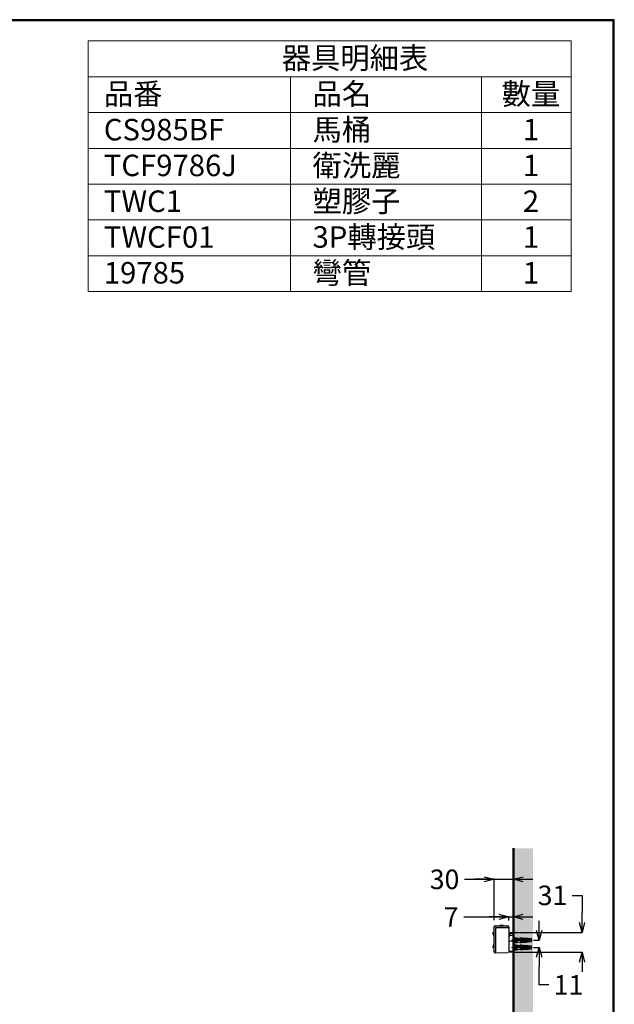
# Model space of a CAD drawing. Units: millimetres. Extents: x 190 to 2590, y 3374 to 6818.
# Drawn here: x 1676 to 2590, y 5305 to 6818 of the extents above; entities that cross this region are included whole.
import ezdxf

# ---------------------------------------------------------------- set-up
doc = ezdxf.new("R2010")
doc.units = ezdxf.units.MM
doc.linetypes.add('CENTER', pattern=[50.8, 31.75, -6.35, 6.35, -6.35])
doc.linetypes.add('DASHED', pattern=[19.05, 12.7, -6.35])
for name, color, linetype, lineweight in [('中心線', 2, 'CENTER', 5), ('標註線', 7, 'Continuous', 9), ('牆壁線', 4, 'Continuous', 50)]:
    doc.layers.add(name, color=color, linetype=linetype, lineweight=lineweight)
doc.layers.add('繪圖線', color=7, linetype='Continuous')
doc.layers.get('0').off()
doc.styles.get("Standard").update_dxf_attribs({"font": 'msjh.ttf', "height": 30})
doc.dimstyles.get("Standard").update_dxf_attribs({"dimtxt": 30, "dimasz": 15, "dimexe": 0, "dimexo": 10, "dimgap": 10, "dimtad": 0, "dimtih": 1, "dimtoh": 1, "dimdec": 1, "dimdsep": 46, "dimtxsty": 'Standard', "dimblk": 'OPEN30', "dimcen": 0.09, "dimadec": 0, "dimazin": 2, "dimtfac": 1, "dimtdec": 1, "dimtofl": 0, "dimtmove": 1, "dimatfit": 3, "dimldrblk": 'OPEN30', "dimfxl": 0, "dimtolj": 1, "dimtzin": 0, "dimarcsym": 0})

# ---------------------------------------------------------------- blocks, each defined once
blk = doc.blocks.new('_Open30')
at = {"color": 0, "linetype": 'ByBlock', "lineweight": -2}
for p, q in [((-1, 0.27), (0, 0)), ((0, 0), (-1, -0.27)), ((0, 0), (-1, 0))]:
    blk.add_line(p, q, dxfattribs=at)
blk = doc.blocks.new('*D39')
at = {"layer": 'Defpoints', "color": 0}
for p in [(2465.4, 5403.8), (2474, 5403.8), (2465.4, 5392.8)]:
    blk.add_point(p, dxfattribs=at)
at = {"layer": '標註線', "color": 0, "lineweight": -2}
for p, q in [((2474, 5418.8), (2474, 5433.8)), ((2465.4, 5403.8), (2474, 5403.8)), ((2465.4, 5392.8), (2474, 5392.8)), ((2474, 5377.8), (2474, 5362.8)), ((2474, 5335.2), (2474, 5362.8)), ((2489, 5335.2), (2474, 5335.2))]:
    blk.add_line(p, q, dxfattribs=at)
at = {"layer": '標註線', "color": 0, "lineweight": -2, "xscale": 15, "yscale": 15, "zscale": 15}
for p, rotation in [((2474, 5403.8), 270), ((2474, 5392.8), 90)]:
    blk.add_blockref('_Open30', p, dxfattribs=dict(at, rotation=rotation))
at = {"layer": '標註線', "color": 0, "insert": (2519.1, 5335.2), "char_height": 30, "attachment_point": 5}
blk.add_mtext('\\A1;11', dxfattribs=at)
blk = doc.blocks.new('*D41')
at = {"layer": 'Defpoints', "color": 0}
for p in [(2431.6, 5415.9), (2539.9, 5415.9), (2434.4, 5385.3)]:
    blk.add_point(p, dxfattribs=at)
at = {"layer": '標註線', "color": 0, "lineweight": -2}
for p, q in [((2524.9, 5472.8), (2539.9, 5472.8)), ((2539.9, 5472.8), (2539.9, 5445.9)), ((2539.9, 5430.9), (2539.9, 5445.9)), ((2431.6, 5415.9), (2539.9, 5415.9)), ((2434.4, 5385.3), (2539.9, 5385.3)), ((2539.9, 5370.3), (2539.9, 5355.3))]:
    blk.add_line(p, q, dxfattribs=at)
at = {"layer": '標註線', "color": 0, "lineweight": -2, "xscale": 15, "yscale": 15, "zscale": 15}
for p, rotation in [((2539.9, 5415.9), 270), ((2539.9, 5385.3), 90)]:
    blk.add_blockref('_Open30', p, dxfattribs=dict(at, rotation=rotation))
at = {"layer": '標註線', "color": 0, "insert": (2494.5, 5472.8), "char_height": 30, "attachment_point": 5}
blk.add_mtext('\\A1;31', dxfattribs=at)
blk = doc.blocks.new('*D42')
at = {"layer": 'Defpoints', "color": 0}
for p in [(2434.4, 5497.4), (2404.7, 5424.4), (2434.4, 5424.4)]:
    blk.add_point(p, dxfattribs=at)
at = {"layer": '標註線', "color": 0, "lineweight": -2}
for p, q in [((2359.4, 5497.4), (2404.7, 5497.4)), ((2389.7, 5497.4), (2374.7, 5497.4)), ((2404.7, 5434.4), (2404.7, 5497.4)), ((2404.7, 5497.4), (2434.4, 5497.4)), ((2434.4, 5434.4), (2434.4, 5497.4)), ((2449.4, 5497.4), (2464.4, 5497.4))]:
    blk.add_line(p, q, dxfattribs=at)
at = {"layer": '標註線', "color": 0, "lineweight": -2, "xscale": 15, "yscale": 15, "zscale": 15}
blk.add_blockref('_Open30', (2404.7, 5497.4), dxfattribs=at)
at = {"layer": '標註線', "color": 0, "lineweight": -2, "xscale": 15, "yscale": 15, "zscale": 15, "rotation": 180}
blk.add_blockref('_Open30', (2434.4, 5497.4), dxfattribs=at)
at = {"layer": '標註線', "color": 0, "insert": (2328.7, 5497.4), "char_height": 30, "attachment_point": 5}
blk.add_mtext('\\A1;30', dxfattribs=at)
blk = doc.blocks.new('*D43')
at = {"layer": 'Defpoints', "color": 0}
for p in [(2434.4, 5439.6), (2427.3, 5423.9), (2434.4, 5423.9)]:
    blk.add_point(p, dxfattribs=at)
at = {"layer": '標註線', "color": 0, "lineweight": -2}
for p, q in [((2358.5, 5439.6), (2427.3, 5439.6)), ((2412.3, 5439.6), (2397.3, 5439.6)), ((2427.3, 5433.9), (2427.3, 5439.6)), ((2427.3, 5439.6), (2434.4, 5439.6)), ((2434.4, 5433.9), (2434.4, 5439.6)), ((2449.4, 5439.6), (2464.4, 5439.6))]:
    blk.add_line(p, q, dxfattribs=at)
at = {"layer": '標註線', "color": 0, "lineweight": -2, "xscale": 15, "yscale": 15, "zscale": 15}
blk.add_blockref('_Open30', (2427.3, 5439.6), dxfattribs=at)
at = {"layer": '標註線', "color": 0, "lineweight": -2, "xscale": 15, "yscale": 15, "zscale": 15, "rotation": 180}
blk.add_blockref('_Open30', (2434.4, 5439.6), dxfattribs=at)
at = {"layer": '標註線', "color": 0, "insert": (2338.9, 5439.6), "char_height": 30, "attachment_point": 5}
blk.add_mtext('\\A1;7', dxfattribs=at)

msp = doc.modelspace()

# ---------------------------------------------------------------- hatches: boundary and pattern name
at = {"layer": '繪圖線', "lineweight": 0}
h = msp.add_hatch(dxfattribs=at)
h.set_pattern_fill('DOTS', color=256, scale=6)
h.set_pattern_definition([(0, (-37.017, 0), (4.7625, 9.525), [0, -9.525])])
h.paths.add_polyline_path([(1939.48, 4545.22), (1684.41, 4545.22), (1684.41, 4515.22), (1940.7, 4515.22), (1939.48, 4518.15)])
h.paths.add_polyline_path([(2003.16, 4545.22), (1960.62, 4545.22), (1960.62, 4518.15), (1959.4, 4515.22), (2005, 4515.22), (2003.16, 4519.65)])
h.paths.add_polyline_path([(2059.41, 4545.22), (2016.72, 4545.22), (2016.66, 4545.2), (2016.66, 4515.22), (2059.41, 4515.22)])
h.paths.add_polyline_path([(2102.16, 4545.22), (2059.41, 4545.22), (2059.41, 4515.22), (2102.16, 4515.22)])
h.paths.add_polyline_path([(2158.2, 4545.22), (2115.66, 4545.22), (2115.66, 4519.65), (2113.82, 4515.22), (2159.42, 4515.22), (2158.2, 4518.15)])
h.paths.add_polyline_path([(2464.41, 4545.22), (2434.41, 4545.22), (2179.34, 4545.22), (2179.34, 4518.15), (2178.12, 4515.22), (2464.41, 4515.22)])
h.paths.add_polyline_path([(2464.41, 5545.22), (2434.41, 5545.22), (2434.41, 4545.22), (2464.41, 4545.22)])
h.paths.add_polyline_path([(2435.41, 5407.75), (2439.41, 5407.75), (2442.41, 5406.75), (2444.91, 5406.75), (2444.91, 5407.55), (2445.91, 5407.55), (2446.71, 5406.75), (2447.41, 5406.75), (2447.41, 5407.35), (2448.41, 5407.35), (2449.16, 5406.75), (2449.91, 5406.75), (2449.91, 5407.15), (2450.91, 5407.15), (2451.58, 5406.75), (2452.41, 5406.75), (2452.41, 5406.95), (2453.41, 5406.95), (2456.41, 5406.75), (2456.91, 5406.25), (2457.41, 5406.67), (2462.41, 5406.25), (2462.41, 5401.25), (2457.41, 5400.84), (2456.91, 5401.25), (2456.41, 5400.75), (2453.91, 5400.75), (2453.41, 5400.55), (2452.22, 5400.55), (2452.06, 5400.75), (2451.58, 5400.75), (2450.91, 5400.35), (2449.91, 5400.35), (2449.16, 5400.75), (2448.41, 5400.15), (2447.41, 5400.15), (2447.41, 5400.75), (2446.71, 5400.75), (2445.91, 5399.95), (2444.91, 5399.95), (2444.91, 5400.75), (2442.41, 5400.75), (2439.41, 5399.75), (2435.41, 5399.75)], flags=16)
h.paths.add_polyline_path([(2442.41, 5404.25), (2454.41, 5404.25), (2454.41, 5403.25), (2441.08, 5403.25), (2441.91, 5403.75)], flags=0)
h.paths.add_polyline_path([(2435.41, 5396.75), (2439.41, 5396.75), (2442.41, 5395.75), (2444.91, 5395.75), (2444.91, 5396.55), (2445.91, 5396.55), (2446.71, 5395.75), (2447.41, 5395.75), (2447.41, 5396.35), (2448.41, 5396.35), (2449.16, 5395.75), (2449.91, 5395.75), (2449.91, 5396.15), (2450.91, 5396.15), (2451.58, 5395.75), (2452.41, 5395.75), (2452.41, 5395.95), (2453.41, 5395.95), (2456.41, 5395.75), (2456.91, 5395.25), (2457.41, 5395.67), (2462.41, 5395.25), (2462.41, 5390.25), (2457.41, 5389.84), (2456.91, 5390.25), (2456.41, 5389.75), (2453.91, 5389.75), (2453.41, 5389.55), (2452.22, 5389.55), (2452.06, 5389.75), (2451.58, 5389.75), (2450.91, 5389.35), (2449.91, 5389.35), (2449.91, 5389.75), (2449.16, 5389.75), (2448.41, 5389.15), (2447.41, 5389.15), (2447.41, 5389.75), (2446.71, 5389.75), (2445.91, 5388.95), (2444.91, 5388.95), (2444.91, 5389.75), (2442.41, 5389.75), (2439.41, 5388.75), (2435.41, 5388.75)], flags=16)
h.paths.add_polyline_path([(2442.41, 5393.25), (2454.41, 5393.25), (2454.41, 5392.25), (2441.08, 5392.25), (2441.91, 5392.75)], flags=0)

# ---------------------------------------------------------------- linework, layer by layer
at = {"layer": '中心線', "linetype": 'CENTER'}
for p, q in [((2431.41, 5403.75), (2465.41, 5403.75)), ((2431.41, 5392.75), (2465.41, 5392.75))]:
    msp.add_line(p, q, dxfattribs=at)
at = {"layer": '標註線'}
for p, q in [((1780.83, 6785.63), (2523.24, 6785.63)), ((1780.83, 6785.63), (1780.83, 6400.63)), ((2523.24, 6785.63), (2523.24, 6400.63)), ((1780.83, 6730.63), (2523.24, 6730.63)), ((2092.01, 6730.63), (2092.01, 6400.63)), ((2385.62, 6730.63), (2385.62, 6400.63)), ((1780.83, 6675.63), (2523.24, 6675.63)), ((1780.83, 6620.63), (2523.24, 6620.63)), ((1780.83, 6565.63), (2523.24, 6565.63)), ((1780.83, 6510.63), (2523.24, 6510.63)), ((1780.83, 6455.63), (2523.24, 6455.63)), ((1780.83, 6400.63), (2523.24, 6400.63))]:
    msp.add_line(p, q, dxfattribs=at)
at = {"layer": '牆壁線'}
msp.add_line((2434.41, 5545.22), (2434.41, 4545.22), dxfattribs=at)
at = {"layer": '繪圖線', "color": 7}
for p, q in [((2404.71, 5386.07), (2404.71, 5424.37)), ((2406.21, 5425.87), (2425.81, 5425.87)), ((2427.31, 5424.37), (2427.31, 5423.37)), ((2427.31, 5422.87), (2427.31, 5386.7)), ((2407.21, 5384.57), (2406.21, 5384.57)), ((2407.71, 5384.57), (2425.86, 5385.2))]:
    msp.add_line(p, q, dxfattribs=at)
at = {"layer": '繪圖線', "color": 7, "lineweight": 0}
for p, q in [((2427.31, 5423.37), (2407.21, 5423.37)), ((2407.21, 5384.57), (2407.21, 5423.37)), ((2407.71, 5422.87), (2407.71, 5384.57)), ((2407.71, 5422.87), (2427.31, 5422.87)), ((2426.81, 5423.37), (2426.81, 5422.87)), ((2404.71, 5415.64), (2403.06, 5415.47)), ((2427.31, 5411.17), (2427.31, 5413.87)), ((2433.61, 5413.87), (2427.31, 5413.87)), ((2427.31, 5411.17), (2427.81, 5410.67)), ((2427.31, 5410.87), (2427.61, 5410.87)), ((2427.31, 5409.25), (2428.61, 5409.25)), ((2427.31, 5402.18), (2434.41, 5402.18)), ((2427.81, 5410.67), (2428.7, 5410.67)), ((2428.61, 5409.25), (2428.61, 5410.25)), ((2428.81, 5410.85), (2428.81, 5413.87)), ((2433.71, 5415.52), (2429.41, 5415.52)), ((2429.41, 5414.67), (2429.41, 5415.52)), ((2429.41, 5414.67), (2433.71, 5414.67)), ((2429.61, 5411.25), (2434.41, 5411.25)), ((2430.53, 5414.67), (2430.71, 5414.49)), ((2430.71, 5414.49), (2430.71, 5413.87)), ((2430.71, 5414.49), (2432.41, 5414.49)), ((2432.6, 5414.67), (2432.41, 5414.49)), ((2432.41, 5414.49), (2432.41, 5413.87)), ((2433.71, 5414.67), (2433.71, 5415.52)), ((2434.11, 5411.25), (2434.11, 5413.37)), ((2434.41, 5411.25), (2434.41, 5385.25)), ((2434.41, 5408.25), (2435.41, 5408.75)), ((2435.41, 5408.75), (2435.41, 5398.75)), ((2435.41, 5407.75), (2439.41, 5407.75)), ((2439.41, 5406.25), (2435.41, 5406.25)), ((2435.41, 5405.25), (2442.41, 5405.25)), ((2439.41, 5402.25), (2435.41, 5402.25)), ((2439.41, 5407.75), (2442.41, 5406.75)), ((2442.41, 5406.75), (2439.41, 5406.25)), ((2441.91, 5403.75), (2439.41, 5402.25)), ((2441.08, 5403.25), (2454.41, 5403.25)), ((2442.41, 5404.25), (2441.91, 5403.75)), ((2442.41, 5406.75), (2444.91, 5406.75)), ((2442.41, 5404.25), (2442.41, 5405.25)), ((2442.41, 5404.25), (2454.41, 5404.25)), ((2444.91, 5407.55), (2445.91, 5407.55)), ((2444.91, 5405.25), (2444.91, 5407.55)), ((2445.91, 5405.25), (2444.91, 5405.25)), ((2444.91, 5399.95), (2444.91, 5402.25)), ((2444.91, 5402.25), (2445.91, 5402.25)), ((2445.91, 5407.55), (2446.91, 5406.55)), ((2446.91, 5406.55), (2445.91, 5405.25)), ((2445.91, 5402.25), (2446.91, 5400.95)), ((2446.71, 5406.75), (2447.41, 5406.75)), ((2447.41, 5407.35), (2448.41, 5407.35)), ((2447.41, 5405.25), (2447.41, 5407.35)), ((2447.41, 5405.25), (2448.41, 5405.25)), ((2447.41, 5400.15), (2447.41, 5402.25)), ((2448.41, 5402.25), (2447.41, 5402.25)), ((2448.41, 5407.35), (2449.41, 5406.55)), ((2449.41, 5406.55), (2448.41, 5405.25)), ((2448.41, 5402.25), (2449.41, 5400.95)), ((2449.16, 5406.75), (2449.91, 5406.75)), ((2449.91, 5407.15), (2450.91, 5407.15)), ((2449.91, 5405.25), (2449.91, 5407.15)), ((2449.91, 5405.25), (2450.91, 5405.25)), ((2449.91, 5400.35), (2449.91, 5402.25)), ((2450.91, 5402.25), (2449.91, 5402.25)), ((2450.91, 5407.15), (2451.91, 5406.55)), ((2451.91, 5406.55), (2450.91, 5405.25)), ((2450.91, 5402.25), (2451.91, 5400.95)), ((2451.58, 5406.75), (2452.41, 5406.75)), ((2452.41, 5406.95), (2453.41, 5406.95)), ((2452.41, 5405.25), (2452.41, 5406.95)), ((2452.41, 5405.25), (2453.41, 5405.25)), ((2452.41, 5400.55), (2452.41, 5402.25)), ((2453.41, 5402.25), (2452.41, 5402.25)), ((2453.41, 5406.95), (2454.41, 5406.55)), ((2454.41, 5406.55), (2453.41, 5405.25)), ((2453.41, 5402.25), (2454.41, 5400.95)), ((2456.41, 5406.75), (2453.91, 5406.75)), ((2454.41, 5404.25), (2454.41, 5403.25)), ((2456.91, 5406.25), (2456.41, 5406.75)), ((2456.41, 5400.75), (2456.41, 5406.75)), ((2457.41, 5406.67), (2456.91, 5406.25)), ((2462.41, 5406.25), (2457.41, 5406.67)), ((2462.41, 5406.25), (2462.41, 5401.25)), ((2403.06, 5392.67), (2404.71, 5392.5)), ((2427.31, 5387.25), (2434.41, 5387.25)), ((2435.41, 5398.75), (2434.41, 5399.25)), ((2434.41, 5397.25), (2435.41, 5397.75)), ((2435.41, 5387.75), (2434.41, 5388.25)), ((2444.91, 5400.75), (2435.41, 5400.75)), ((2439.41, 5399.75), (2435.41, 5399.75)), ((2435.41, 5397.75), (2435.41, 5387.75)), ((2435.41, 5396.75), (2439.41, 5396.75)), ((2439.41, 5395.25), (2435.41, 5395.25)), ((2435.41, 5394.25), (2442.41, 5394.25)), ((2439.41, 5391.25), (2435.41, 5391.25)), ((2444.91, 5389.75), (2435.41, 5389.75)), ((2439.41, 5388.75), (2435.41, 5388.75)), ((2442.41, 5400.75), (2439.41, 5399.75)), ((2439.41, 5396.75), (2442.41, 5395.75)), ((2442.41, 5395.75), (2439.41, 5395.25)), ((2441.91, 5392.75), (2439.41, 5391.25)), ((2442.41, 5389.75), (2439.41, 5388.75)), ((2441.08, 5392.25), (2454.41, 5392.25)), ((2442.41, 5393.25), (2441.91, 5392.75)), ((2442.41, 5395.75), (2444.91, 5395.75)), ((2442.41, 5393.25), (2442.41, 5394.25)), ((2442.41, 5393.25), (2454.41, 5393.25)), ((2445.91, 5399.95), (2444.91, 5399.95)), ((2444.91, 5396.55), (2445.91, 5396.55)), ((2444.91, 5394.25), (2444.91, 5396.55)), ((2445.91, 5394.25), (2444.91, 5394.25)), ((2444.91, 5388.95), (2444.91, 5391.25)), ((2444.91, 5391.25), (2445.91, 5391.25)), ((2445.91, 5388.95), (2444.91, 5388.95)), ((2446.91, 5400.95), (2445.91, 5399.95)), ((2445.91, 5396.55), (2446.91, 5395.55)), ((2446.91, 5395.55), (2445.91, 5394.25)), ((2445.91, 5391.25), (2446.91, 5389.95)), ((2446.91, 5389.95), (2445.91, 5388.95)), ((2447.41, 5400.75), (2446.71, 5400.75)), ((2446.71, 5395.75), (2447.41, 5395.75)), ((2447.41, 5389.75), (2446.71, 5389.75)), ((2448.41, 5400.15), (2447.41, 5400.15)), ((2447.41, 5396.35), (2448.41, 5396.35)), ((2447.41, 5394.25), (2447.41, 5396.35)), ((2447.41, 5394.25), (2448.41, 5394.25)), ((2447.41, 5389.15), (2447.41, 5391.25)), ((2448.41, 5391.25), (2447.41, 5391.25)), ((2448.41, 5389.15), (2447.41, 5389.15)), ((2449.41, 5400.95), (2448.41, 5400.15)), ((2448.41, 5396.35), (2449.41, 5395.55)), ((2449.41, 5395.55), (2448.41, 5394.25)), ((2448.41, 5391.25), (2449.41, 5389.95)), ((2449.41, 5389.95), (2448.41, 5389.15)), ((2449.91, 5400.75), (2449.16, 5400.75)), ((2449.16, 5395.75), (2449.91, 5395.75)), ((2449.91, 5389.75), (2449.16, 5389.75)), ((2450.91, 5400.35), (2449.91, 5400.35)), ((2449.91, 5396.15), (2450.91, 5396.15)), ((2449.91, 5394.25), (2449.91, 5396.15)), ((2449.91, 5394.25), (2450.91, 5394.25)), ((2449.91, 5389.35), (2449.91, 5391.25)), ((2450.91, 5391.25), (2449.91, 5391.25)), ((2450.91, 5389.35), (2449.91, 5389.35)), ((2451.58, 5400.75), (2450.91, 5400.35)), ((2450.91, 5396.15), (2451.91, 5395.55)), ((2451.91, 5395.55), (2450.91, 5394.25)), ((2450.91, 5391.25), (2451.91, 5389.95)), ((2451.58, 5389.75), (2450.91, 5389.35)), ((2451.91, 5400.95), (2451.58, 5400.75)), ((2452.41, 5400.75), (2451.58, 5400.75)), ((2451.58, 5395.75), (2452.41, 5395.75)), ((2451.91, 5389.95), (2451.58, 5389.75)), ((2452.41, 5389.75), (2451.58, 5389.75)), ((2453.41, 5400.55), (2452.41, 5400.55)), ((2452.41, 5395.95), (2453.41, 5395.95)), ((2452.41, 5394.25), (2452.41, 5395.95)), ((2452.41, 5394.25), (2453.41, 5394.25)), ((2452.41, 5389.55), (2452.41, 5391.25)), ((2453.41, 5391.25), (2452.41, 5391.25)), ((2453.41, 5389.55), (2452.41, 5389.55)), ((2454.41, 5400.95), (2453.41, 5400.55)), ((2453.41, 5395.95), (2454.41, 5395.55)), ((2454.41, 5395.55), (2453.41, 5394.25)), ((2453.41, 5391.25), (2454.41, 5389.95)), ((2454.41, 5389.95), (2453.41, 5389.55)), ((2453.91, 5400.75), (2456.41, 5400.75)), ((2456.41, 5395.75), (2453.91, 5395.75)), ((2453.91, 5389.75), (2456.41, 5389.75)), ((2454.41, 5393.25), (2454.41, 5392.25)), ((2456.91, 5401.25), (2456.41, 5400.75)), ((2456.91, 5395.25), (2456.41, 5395.75)), ((2456.41, 5389.75), (2456.41, 5395.75)), ((2456.91, 5390.25), (2456.41, 5389.75)), ((2457.41, 5400.84), (2456.91, 5401.25)), ((2457.41, 5395.67), (2456.91, 5395.25)), ((2457.41, 5389.84), (2456.91, 5390.25)), ((2462.41, 5401.25), (2457.41, 5400.84)), ((2462.41, 5395.25), (2457.41, 5395.67)), ((2462.41, 5390.25), (2457.41, 5389.84)), ((2462.41, 5395.25), (2462.41, 5390.25)), ((2407.21, 5385.07), (2407.71, 5385.07)), ((2426.2, 5385.25), (2434.41, 5385.25))]:
    msp.add_line(p, q, dxfattribs=at)
at = {"layer": '繪圖線', "color": 7, "linetype": 'DASHED', "lineweight": 0}
for p, q in [((2434.41, 5405), (2460.25, 5405)), ((2460.25, 5402.5), (2434.41, 5402.5)), ((2460.25, 5405), (2462.41, 5403.75)), ((2462.41, 5403.75), (2460.25, 5402.5)), ((2434.41, 5394), (2460.25, 5394)), ((2460.25, 5391.5), (2434.41, 5391.5)), ((2460.25, 5394), (2462.41, 5392.75)), ((2462.41, 5392.75), (2460.25, 5391.5))]:
    msp.add_line(p, q, dxfattribs=at)
at = {"layer": '繪圖線', "lineweight": 30}
msp.add_lwpolyline([(189.56, 3374.3), (2589.52, 3374.3), (2589.52, 6818.34), (189.56, 6818.34)], close=True, dxfattribs=at)
at = {"layer": '繪圖線', "color": 0}
msp.add_lwpolyline([(2587.72, 3769.04), (2587.72, 6816.54), (191.36, 6816.54), (191.36, 3769.04)], close=True, dxfattribs=at)
at = {"layer": '繪圖線', "color": 7}
for centre, start, end in [((2406.21, 5424.37), 90, 180), ((2425.81, 5424.37), 0, 90), ((2406.21, 5386.07), 180, 270)]:
    msp.add_arc(centre, 1.5, start, end, dxfattribs=at)
at = {"layer": '繪圖線', "color": 7, "lineweight": 0}
for centre, radius, start, end in [((2416.01, 5421.43), 5.94, 48.36581, 131.63419), ((2403.11, 5414.97), 0.5, 95.90051, 201.81108), ((2375.87, 5404.07), 28.84, 338.18892, 21.81108), ((2429.61, 5410.25), 1, 90, 180), ((2431.56, 5409.09), 6.78, 90, 108.49223), ((2431.56, 5409.09), 6.78, 71.50778, 90), ((2433.61, 5413.37), 0.5, 0, 90), ((2403.11, 5393.17), 0.5, 158.18892, 264.09949), ((2425.81, 5386.7), 1.5, 272, 0)]:
    msp.add_arc(centre, radius, start, end, dxfattribs=at)

# ---------------------------------------------------------------- texts
at = {"layer": '標註線', "char_height": 33, "attachment_point": 1}
for s, insert in [('器具明細表', (2078.51, 6775.92)), ('品番', (1805.13, 6720.92)), ('品名', (2125.87, 6720.92)), ('數量', (2416.4, 6720.92)), ('CS985BF', (1805.13, 6665.92)), ('馬桶', (2125.87, 6665.92)), ('1', (2448.95, 6665.92)), ('衛洗麗', (2125.87, 6610.92)), ('TCF9786J', (1805.13, 6610.92)), ('1', (2448.95, 6610.92)), ('TWC1', (1805.13, 6555.92)), ('塑膠子', (2125.87, 6555.92)), ('2', (2448.95, 6555.92)), ('TWCF01', (1805.13, 6500.92)), ('3P轉接頭', (2125.87, 6500.92)), ('1', (2448.95, 6500.92)), ('19785', (1805.13, 6445.92)), ('彎管', (2125.87, 6445.92)), ('1', (2448.95, 6445.92))]:
    msp.add_mtext_dynamic_manual_height_columns(s, width=334.7292, gutter_width=150, heights=[0], dxfattribs=dict(at, insert=insert))

# ---------------------------------------------------------------- dimensions: what is measured, and where the dimension line sits
at = {"layer": '標註線'}
for base, p1, p2, text, picture, middle in [((2434.41, 5497.39), (2404.71, 5424.37), (2434.41, 5424.37), '30', '*D42', (2328.69, 5502.73)), ((2434.41, 5439.57), (2427.31, 5423.87), (2434.41, 5423.87), '7', '*D43', (2338.86, 5443.7))]:
    dim = msp.add_linear_dim(base=base, p1=p1, p2=p2, text=text, dimstyle='Standard', dxfattribs=at)
    dim.commit()
    dim.dimension.update_dxf_attribs({"geometry": picture, "text_midpoint": middle, "dimtype": 160})
dim = msp.add_linear_dim(base=(2539.94, 5415.87), p1=(2434.41, 5385.25), p2=(2431.56, 5415.87), angle=90, text='31', dimstyle='Standard', override={"dimexo": 0}, dxfattribs=at)
dim.commit()
dim.dimension.update_dxf_attribs({"geometry": '*D41', "text_midpoint": (2516.02, 5472.83), "dimtype": 160})
dim = msp.add_linear_dim(base=(2474.05, 5403.75), p1=(2465.41, 5392.75), p2=(2465.41, 5403.75), angle=90, dimstyle='Standard', override={"dimexo": 0}, dxfattribs=at)
dim.commit()
dim.dimension.update_dxf_attribs({"geometry": '*D39', "text_midpoint": (2490.59, 5335.18), "dimtype": 160})

doc.saveas('drawing.dxf')
